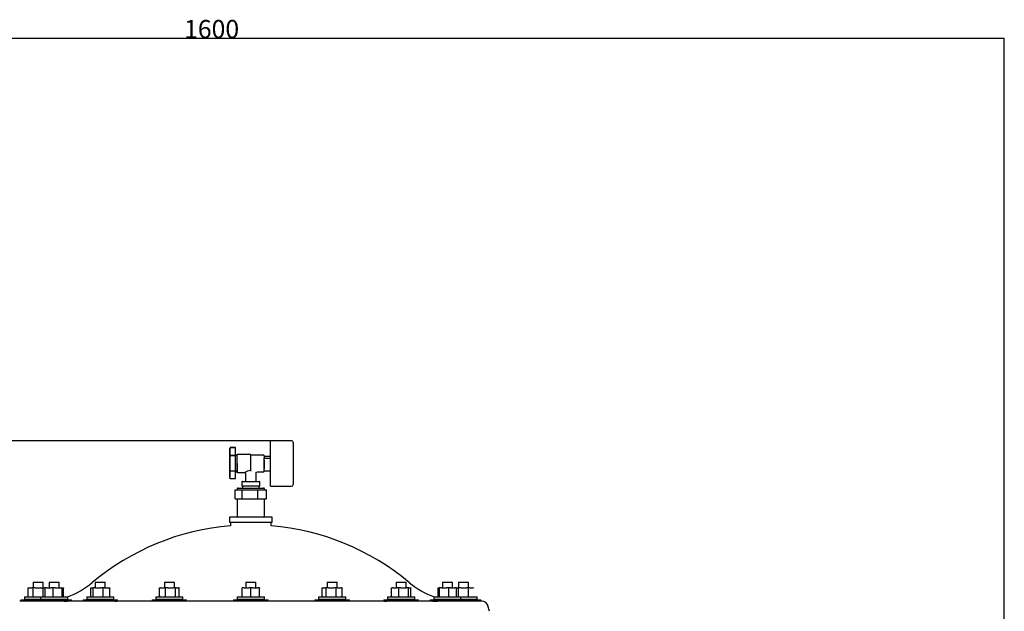
# Model space of a CAD drawing. Extents: x 6381 to 8622, y -3126 to 1652.
# Drawn here: x 7427 to 8510, y 1001 to 1652 of the extents above; entities that cross this region are included whole.
import ezdxf

# ---------------------------------------------------------------- set-up
doc = ezdxf.new("R2010")
doc.units = 0
doc.header["$MEASUREMENT"] = 0
doc.layers.get('0').update_dxf_attribs({"linetype": 'CONTINUOUS'})

msp = doc.modelspace()

# ---------------------------------------------------------------- linework, layer by layer
at = {"color": 4, "linetype": 'Continuous'}
for p, q in [((6852.3, 1632.1), (8510, 1632.1)), ((8510, 261.5), (8510, 1632.2)), ((7702.9, 1189.1), (6401.4, 1189.1))]:
    msp.add_line(p, q, dxfattribs=at)
at = {"color": 7, "linetype": 'Continuous'}
for p, q in [((7658.3, 1172.9), (7658.3, 1181.1)), ((7658.3, 1181.1), (7658.3, 1173.1)), ((7658.3, 1181.1), (7658.3, 1181.1)), ((7664.3, 1181.6), (7658.8, 1181.6)), ((7658.8, 1181.6), (7664.3, 1181.6)), ((7664.3, 1173.3), (7664.3, 1181.6)), ((7664.3, 1181.6), (7664.3, 1181.6)), ((7725.9, 1189.1), (7702.9, 1189.1)), ((7702.9, 1139.1), (7702.9, 1189.1)), ((7727.9, 1187.1), (7727.9, 1141.1)), ((7658.3, 1173.1), (7658.3, 1172.7)), ((7658.3, 1172.5), (7658.3, 1172.9)), ((7658.3, 1172.7), (7658.3, 1156.6)), ((7658.3, 1156.3), (7658.3, 1172.5)), ((7658.3, 1172.1), (7658.3, 1156.1)), ((7658.8, 1173.3), (7664.3, 1173.3)), ((7664.3, 1172.6), (7658.8, 1172.6)), ((7666.3, 1173.3), (7664.3, 1173.3)), ((7664.3, 1173.3), (7664.3, 1172.6)), ((7664.3, 1156.2), (7664.3, 1172.6)), ((7666.3, 1164.1), (7666.3, 1173.6)), ((7666.3, 1164.1), (7666.3, 1173.3)), ((7681.2, 1174.1), (7666.8, 1174.1)), ((7681.2, 1156.2), (7681.2, 1174.1)), ((7695.4, 1173.1), (7681.2, 1173.1)), ((7695.9, 1172.6), (7695.9, 1170.2)), ((7695.9, 1172.1), (7702.9, 1172.1)), ((7695.9, 1169.8), (7695.9, 1170.2)), ((7695.9, 1169.8), (7702.9, 1169.8)), ((7695.9, 1167.7), (7695.9, 1169.8)), ((7702.9, 1169.8), (7702.9, 1172.1)), ((7702.9, 1156), (7702.9, 1169.8)), ((7666.3, 1154.8), (7666.3, 1164.1)), ((7666.3, 1164.1), (7666.3, 1154.6)), ((7695.9, 1163.2), (7695.9, 1169.1)), ((7695.9, 1167.7), (7695.9, 1158.2)), ((7695.9, 1159.1), (7695.9, 1163.2)), ((7658.3, 1156.6), (7658.3, 1156.2)), ((7658.3, 1155.9), (7658.3, 1156.3)), ((7658.3, 1156.2), (7658.3, 1148)), ((7658.3, 1148), (7658.3, 1155.9)), ((7658.8, 1156.2), (7664.3, 1156.2)), ((7664.3, 1155.5), (7658.8, 1155.5)), ((7664.3, 1156.2), (7664.3, 1155.5)), ((7664.3, 1147.5), (7664.3, 1155.5)), ((7664.3, 1154.8), (7666.3, 1154.8)), ((7666.8, 1154.1), (7674.7, 1154.1)), ((7675.2, 1153.6), (7675.2, 1144.8)), ((7681.2, 1156.2), (7681.2, 1155.8)), ((7687.2, 1144.8), (7687.2, 1154.6)), ((7687.7, 1155.1), (7695.4, 1155.1)), ((7695.9, 1156), (7695.9, 1158.2)), ((7695.9, 1156.4), (7695.9, 1156)), ((7695.9, 1156), (7702.9, 1156)), ((7695.9, 1156), (7695.9, 1155.6)), ((7658.3, 1148), (7658.3, 1148)), ((7658.8, 1147.5), (7664.3, 1147.5)), ((7671.4, 1143.8), (7671.4, 1139.1)), ((7681.2, 1139.1), (7671.4, 1139.1)), ((7671.9, 1144.3), (7690.5, 1144.3)), ((7671.9, 1139.1), (7671.9, 1137.1)), ((7691, 1139.1), (7681.2, 1139.1)), ((7690.4, 1137.1), (7690.4, 1139.1)), ((7691, 1139.1), (7691, 1143.8)), ((7702.9, 1139.1), (7725.9, 1139.1)), ((7663.9, 1125.1), (7663.9, 1135.1)), ((7663.9, 1135.1), (7667.8, 1135.1)), ((7666.2, 1136.1), (7666.2, 1135.1)), ((7667.2, 1137.1), (7673.5, 1137.1)), ((7667.8, 1135.1), (7671.7, 1135.1)), ((7671.7, 1125.1), (7671.7, 1135.1)), ((7671.7, 1135.1), (7680.4, 1135.1)), ((7673.5, 1137.1), (7695.2, 1137.1)), ((7680.4, 1135.1), (7689, 1135.1)), ((7689, 1125.1), (7689, 1135.1)), ((7689, 1135.1), (7693.7, 1135.1)), ((7693.7, 1135.1), (7698.5, 1135.1)), ((7696.2, 1135.1), (7696.2, 1136.1)), ((7698.5, 1125.1), (7698.5, 1135.1)), ((7663.9, 1125.1), (7667.8, 1125.1)), ((7666.2, 1125.1), (7666.2, 1106.1)), ((7667.8, 1125.1), (7671.7, 1125.1)), ((7671.7, 1125.1), (7680.4, 1125.1)), ((7680.4, 1125.1), (7689, 1125.1)), ((7689, 1125.1), (7693.7, 1125.1)), ((7693.7, 1125.1), (7698.5, 1125.1)), ((7696.2, 1106.1), (7696.2, 1125.1)), ((7657.7, 1105.1), (7657.7, 1099.1)), ((7663.2, 1105.1), (7657.7, 1105.1)), ((7704.7, 1105.1), (7663.2, 1105.1)), ((7704.7, 1099.1), (7704.7, 1105.1)), ((7663.2, 1099.1), (7657.7, 1099.1)), ((7658.7, 1099.1), (7658.7, 1095.5)), ((7704.7, 1099.1), (7663.2, 1099.1)), ((7703.7, 1095.5), (7703.7, 1099.1)), ((7442.2, 1033.5), (7441.7, 1033)), ((7441.7, 1033), (7441.7, 1027.4)), ((7447.2, 1033), (7441.7, 1033)), ((7442.2, 1033.5), (7447.2, 1033.5)), ((7447.2, 1033.5), (7452.2, 1033.5)), ((7452.7, 1033), (7447.2, 1033)), ((7452.7, 1033), (7452.2, 1033.5)), ((7452.7, 1027.4), (7452.7, 1033)), ((7460, 1033.5), (7459.5, 1033)), ((7459.5, 1033), (7459.5, 1027.4)), ((7462.9, 1033), (7459.5, 1033)), ((7467.1, 1033), (7459.5, 1033)), ((7460, 1033.5), (7466.9, 1033.5)), ((7470.5, 1033), (7462.9, 1033)), ((7466.9, 1033.5), (7470, 1033.5)), ((7470.5, 1033), (7467.1, 1033)), ((7470.5, 1033), (7470, 1033.5)), ((7470.5, 1027.4), (7470.5, 1033)), ((7510.7, 1033.5), (7510.2, 1033)), ((7510.2, 1033), (7510.2, 1027.4)), ((7519.6, 1033), (7510.2, 1033)), ((7510.7, 1033.5), (7519.3, 1033.5)), ((7519.3, 1033.5), (7520.7, 1033.5)), ((7521.2, 1033), (7519.6, 1033)), ((7521.2, 1033), (7520.7, 1033.5)), ((7521.2, 1027.4), (7521.2, 1033)), ((7586.6, 1033.5), (7586.1, 1033)), ((7586.1, 1033), (7586.1, 1027.4)), ((7596.7, 1033), (7586.1, 1033)), ((7586.6, 1033.5), (7596.3, 1033.5)), ((7596.3, 1033.5), (7596.6, 1033.5)), ((7597.1, 1033), (7596.6, 1033.5)), ((7597.1, 1033), (7596.7, 1033)), ((7597.1, 1027.4), (7597.1, 1033)), ((7676.2, 1033.5), (7675.7, 1033)), ((7675.7, 1033), (7675.7, 1027.4)), ((7686.7, 1033), (7675.7, 1033)), ((7676.2, 1033.5), (7686.2, 1033.5)), ((7686.7, 1033), (7686.2, 1033.5)), ((7686.7, 1027.4), (7686.7, 1033)), ((7765.7, 1033.5), (7765.2, 1033)), ((7765.2, 1033), (7765.2, 1027.4)), ((7776.2, 1033), (7765.2, 1033)), ((7765.7, 1033.5), (7775.7, 1033.5)), ((7776.2, 1033), (7775.7, 1033.5)), ((7776.2, 1027.4), (7776.2, 1033)), ((7841.6, 1033.5), (7841.1, 1033)), ((7841.1, 1033), (7841.1, 1027.4)), ((7852.1, 1033), (7841.1, 1033)), ((7841.6, 1033.5), (7851.6, 1033.5)), ((7852.1, 1033), (7851.6, 1033.5)), ((7852.1, 1027.4), (7852.1, 1033)), ((7892.4, 1033.5), (7891.9, 1033)), ((7891.9, 1033), (7891.9, 1027.4)), ((7902.9, 1033), (7891.9, 1033)), ((7902.9, 1033), (7891.9, 1033)), ((7892.4, 1033.5), (7902.4, 1033.5)), ((7902.9, 1033), (7902.4, 1033.5)), ((7902.9, 1027.4), (7902.9, 1033)), ((7910.2, 1033.5), (7909.7, 1033)), ((7909.7, 1033), (7909.7, 1027.4)), ((7920.7, 1033), (7909.7, 1033)), ((7910.2, 1033.5), (7920.2, 1033.5)), ((7920.7, 1033), (7920.2, 1033.5)), ((7920.7, 1027.4), (7920.7, 1033)), ((7437.2, 1027.4), (7436.2, 1026.9)), ((7436.2, 1017.4), (7436.2, 1027.4)), ((7436.2, 1027.4), (7436.2, 1027.4)), ((7436.2, 1026.9), (7436.2, 1027.4)), ((7437.5, 1027.4), (7436.2, 1026.9)), ((7436.2, 1026.9), (7436.2, 1026.9)), ((7437.5, 1027.4), (7437.2, 1027.4)), ((7437.5, 1027.4), (7440.5, 1027.4)), ((7441.8, 1026.9), (7440.5, 1027.4)), ((7444.2, 1027.4), (7440.5, 1027.4)), ((7441.8, 1017.4), (7441.8, 1027.4)), ((7441.8, 1027.4), (7441.8, 1027.4)), ((7441.8, 1026.9), (7441.8, 1027.4)), ((7444.2, 1027.4), (7441.8, 1026.9)), ((7441.8, 1027.4), (7441.8, 1026.9)), ((7441.8, 1027.4), (7441.8, 1027.4)), ((7444.2, 1027.4), (7450.3, 1027.4)), ((7452.8, 1026.9), (7450.3, 1027.4)), ((7450.3, 1027.4), (7454, 1027.4)), ((7452.8, 1027.4), (7452.8, 1026.9)), ((7452.8, 1027.4), (7452.8, 1027.4)), ((7452.8, 1017.4), (7452.8, 1027.4)), ((7454, 1027.4), (7452.8, 1026.9)), ((7452.8, 1026.9), (7452.8, 1027.4)), ((7452.8, 1027.4), (7452.8, 1027.4)), ((7454, 1027.4), (7454.9, 1027.4)), ((7454.9, 1017.4), (7454.9, 1027.4)), ((7454.9, 1027.4), (7454.9, 1027.4)), ((7454.9, 1026.9), (7454.9, 1027.4)), ((7456.9, 1027.4), (7454.9, 1026.9)), ((7454.9, 1026.9), (7455.2, 1027.4)), ((7454.9, 1027.4), (7455.2, 1027.4)), ((7456.9, 1027.4), (7455.2, 1027.4)), ((7456.9, 1027.4), (7461.7, 1027.4)), ((7463.7, 1026.9), (7461.7, 1027.4)), ((7465.9, 1027.4), (7461.7, 1027.4)), ((7463.7, 1027.4), (7463.7, 1026.9)), ((7463.7, 1027.4), (7463.7, 1027.4)), ((7463.7, 1017.4), (7463.7, 1027.4)), ((7465.9, 1027.4), (7463.7, 1026.9)), ((7463.7, 1027.4), (7463.7, 1027.4)), ((7463.7, 1026.9), (7463.7, 1027.4)), ((7465.9, 1027.4), (7471.5, 1027.4)), ((7473.8, 1026.9), (7471.5, 1027.4)), ((7471.5, 1027.4), (7474.1, 1027.4)), ((7473.8, 1027.4), (7473.8, 1026.9)), ((7473.8, 1027.4), (7473.8, 1027.4)), ((7473.8, 1017.4), (7473.8, 1027.4)), ((7474.1, 1027.4), (7473.8, 1026.9)), ((7473.8, 1026.9), (7473.8, 1027.4)), ((7473.8, 1027.4), (7473.8, 1027.4)), ((7474.1, 1027.4), (7474.8, 1027.4)), ((7475.1, 1026.9), (7474.8, 1027.4)), ((7475.1, 1027.4), (7475.1, 1026.9)), ((7475.1, 1027.4), (7475.1, 1027.4)), ((7475.1, 1017.4), (7475.1, 1027.4)), ((7475.1, 1027.4), (7475.1, 1027.4)), ((7475.1, 1026.9), (7475.1, 1027.4)), ((7475.1, 1027), (7475.2, 1026.9)), ((7475.2, 1027.4), (7475.2, 1026.9)), ((7475.2, 1027.4), (7475.2, 1027.4)), ((7475.2, 1017.4), (7475.2, 1027.4)), ((7505.1, 1017.4), (7505.1, 1027.4)), ((7505.1, 1027.4), (7505.1, 1027.4)), ((7505.1, 1026.9), (7505.1, 1027.4)), ((7505.8, 1027.4), (7505.1, 1026.9)), ((7505.1, 1027.4), (7505.1, 1027.4)), ((7505.1, 1027.4), (7505.1, 1026.9)), ((7505.8, 1027.4), (7507.4, 1027.4)), ((7508, 1026.9), (7507.4, 1027.4)), ((7510.4, 1027.4), (7507.4, 1027.4)), ((7508, 1017.4), (7508, 1027.4)), ((7508, 1027.4), (7508, 1027.4)), ((7508, 1026.9), (7508, 1027.4)), ((7510.4, 1027.4), (7508, 1026.9)), ((7508, 1027.4), (7508, 1026.9)), ((7508, 1027.4), (7508, 1027.4)), ((7510.4, 1027.4), (7516.3, 1027.4)), ((7518.7, 1026.9), (7516.3, 1027.4)), ((7520.4, 1027.4), (7516.3, 1027.4)), ((7518.7, 1027.4), (7518.7, 1026.9)), ((7518.7, 1027.4), (7518.7, 1027.4)), ((7518.7, 1017.4), (7518.7, 1027.4)), ((7520.4, 1027.4), (7518.7, 1026.9)), ((7518.7, 1027.4), (7518.7, 1027.4)), ((7518.7, 1026.9), (7518.7, 1027.4)), ((7520.4, 1027.4), (7524.6, 1027.4)), ((7526.3, 1026.9), (7524.6, 1027.4)), ((7524.6, 1027.4), (7525.7, 1027.4)), ((7525.7, 1027.4), (7526.3, 1026.9)), ((7526.3, 1027.4), (7526.3, 1026.9)), ((7526.3, 1027.4), (7526.3, 1027.4)), ((7526.3, 1017.4), (7526.3, 1027.4)), ((7580.8, 1017.4), (7580.8, 1027.4)), ((7580.8, 1027.4), (7580.8, 1027.4)), ((7580.8, 1026.9), (7580.8, 1027.4)), ((7582.3, 1027.4), (7580.8, 1026.9)), ((7580.8, 1026.9), (7581.4, 1027.2)), ((7582.3, 1027.4), (7581.7, 1027.4)), ((7582.3, 1027.4), (7586, 1027.4)), ((7587.5, 1026.9), (7586, 1027.4)), ((7590, 1027.4), (7586, 1027.4)), ((7587.5, 1017.4), (7587.5, 1027.4)), ((7587.5, 1027.4), (7587.5, 1027.4)), ((7587.5, 1026.9), (7587.5, 1027.4)), ((7590, 1027.4), (7587.5, 1026.9)), ((7587.5, 1027.4), (7587.5, 1026.9)), ((7587.5, 1027.4), (7587.5, 1027.4)), ((7590, 1027.4), (7596, 1027.4)), ((7598.4, 1026.9), (7596, 1027.4)), ((7599.3, 1027.4), (7596, 1027.4)), ((7598.4, 1027.4), (7598.4, 1026.9)), ((7598.4, 1027.4), (7598.4, 1027.4)), ((7598.4, 1017.4), (7598.4, 1027.4)), ((7599.3, 1027.4), (7598.4, 1026.9)), ((7598.4, 1027.4), (7598.4, 1027.4)), ((7598.4, 1026.9), (7598.4, 1027.4)), ((7599.3, 1027.4), (7601.6, 1027.4)), ((7601.9, 1027.3), (7601.6, 1027.4)), ((7602.5, 1026.9), (7601.6, 1027.4)), ((7601.6, 1027.4), (7601.6, 1027.4)), ((7602.5, 1027.4), (7602.5, 1026.9)), ((7602.5, 1027.4), (7602.5, 1027.4)), ((7602.5, 1017.4), (7602.5, 1027.4)), ((7602.5, 1026.9), (7602.5, 1027.4)), ((7602.5, 1027.4), (7602.5, 1027.4)), ((7671.6, 1017.4), (7671.6, 1027.4)), ((7671.6, 1027.4), (7671.6, 1027.4)), ((7671.6, 1026.9), (7671.6, 1027.4)), ((7671.7, 1027.4), (7671.6, 1026.9)), ((7671.6, 1027.4), (7671.6, 1027.4)), ((7671.7, 1017.4), (7671.7, 1027.4)), ((7671.7, 1027.4), (7671.7, 1027.4)), ((7671.7, 1026.9), (7671.7, 1027.4)), ((7673.9, 1027.4), (7671.7, 1026.9)), ((7671.7, 1026.9), (7671.7, 1027.4)), ((7673.9, 1027.4), (7671.7, 1027.4)), ((7671.7, 1027.4), (7671.7, 1026.9)), ((7671.7, 1027.4), (7671.7, 1027.4)), ((7671.7, 1027.4), (7671.7, 1027.4)), ((7673.9, 1027.4), (7679.1, 1027.4)), ((7681.3, 1026.9), (7679.1, 1027.4)), ((7683.4, 1027.4), (7679.1, 1027.4)), ((7681.3, 1027.4), (7681.3, 1026.9)), ((7681.3, 1027.4), (7681.3, 1027.4)), ((7681.3, 1017.4), (7681.3, 1027.4)), ((7683.4, 1027.4), (7681.3, 1026.9)), ((7681.3, 1026.9), (7681.3, 1027.4)), ((7681.3, 1027.4), (7681.3, 1027.4)), ((7683.4, 1027.4), (7688.6, 1027.4)), ((7690.7, 1026.9), (7688.6, 1027.4)), ((7690.7, 1027.4), (7688.6, 1027.4)), ((7690.7, 1027.4), (7690.7, 1026.9)), ((7690.7, 1027.4), (7690.7, 1027.4)), ((7690.7, 1017.4), (7690.7, 1027.4)), ((7690.7, 1027.4), (7690.7, 1026.9)), ((7759.8, 1017.4), (7759.8, 1027.4)), ((7759.8, 1027.4), (7759.8, 1027.4)), ((7759.8, 1026.9), (7759.8, 1027.4)), ((7760.8, 1027.4), (7759.8, 1026.9)), ((7759.8, 1027.4), (7759.8, 1027.4)), ((7759.8, 1027.4), (7759.8, 1026.9)), ((7760.8, 1027.4), (7760.4, 1027.2)), ((7760.8, 1027.4), (7763.2, 1027.4)), ((7760.8, 1027.4), (7760.8, 1027.4)), ((7764.1, 1026.9), (7763.2, 1027.4)), ((7766.6, 1027.4), (7763.2, 1027.4)), ((7764.1, 1017.4), (7764.1, 1027.4)), ((7764.1, 1027.4), (7764.1, 1027.4)), ((7764.1, 1026.9), (7764.1, 1027.4)), ((7766.6, 1027.4), (7764.1, 1026.9)), ((7764.1, 1027.4), (7764.1, 1026.9)), ((7764.1, 1027.4), (7764.1, 1027.4)), ((7766.6, 1027.4), (7772.6, 1027.4)), ((7775, 1026.9), (7772.6, 1027.4)), ((7776.5, 1027.4), (7772.6, 1027.4)), ((7775, 1027.4), (7775, 1026.9)), ((7775, 1027.4), (7775, 1027.4)), ((7775, 1017.4), (7775, 1027.4)), ((7776.5, 1027.4), (7775, 1026.9)), ((7775, 1026.9), (7775, 1027.4)), ((7775, 1027.4), (7775, 1027.4)), ((7776.5, 1027.4), (7780.1, 1027.4)), ((7781.6, 1026.9), (7780.1, 1027.4)), ((7780.7, 1027.4), (7780.1, 1027.4)), ((7781.1, 1027.2), (7780.7, 1027.4)), ((7781.1, 1027.2), (7781.6, 1026.9)), ((7781.6, 1027.4), (7781.6, 1026.9)), ((7781.6, 1027.4), (7781.6, 1027.4)), ((7781.6, 1017.4), (7781.6, 1027.4)), ((7836.1, 1017.4), (7836.1, 1027.4)), ((7836.1, 1027.4), (7836.1, 1027.4)), ((7836.1, 1026.9), (7836.1, 1027.4)), ((7837.8, 1027.4), (7836.1, 1026.9)), ((7836.1, 1026.9), (7836.7, 1027.4)), ((7837.8, 1027.4), (7836.7, 1027.4)), ((7837.8, 1027.4), (7842.1, 1027.4)), ((7843.9, 1026.9), (7842.1, 1027.4)), ((7846.3, 1027.4), (7842.1, 1027.4)), ((7843.9, 1017.4), (7843.9, 1027.4)), ((7843.9, 1027.4), (7843.9, 1027.4)), ((7843.9, 1026.9), (7843.9, 1027.4)), ((7846.3, 1027.4), (7843.9, 1026.9)), ((7843.9, 1027.4), (7843.9, 1026.9)), ((7843.9, 1027.4), (7843.9, 1027.4)), ((7846.3, 1027.4), (7852.1, 1027.4)), ((7854.5, 1026.9), (7852.1, 1027.4)), ((7855.1, 1027.4), (7852.1, 1027.4)), ((7854.5, 1027.4), (7854.5, 1026.9)), ((7854.5, 1027.4), (7854.5, 1027.4)), ((7854.5, 1017.4), (7854.5, 1027.4)), ((7855.1, 1027.4), (7854.5, 1026.9)), ((7854.5, 1026.9), (7854.5, 1027.4)), ((7854.5, 1027.4), (7854.5, 1027.4)), ((7855.1, 1027.4), (7856.6, 1027.4)), ((7857.2, 1026.9), (7856.6, 1027.4)), ((7857.2, 1027.4), (7857.2, 1026.9)), ((7857.2, 1027.4), (7857.2, 1027.4)), ((7857.2, 1017.4), (7857.2, 1027.4)), ((7857.2, 1027.4), (7857.2, 1027.4)), ((7857.2, 1026.9), (7857.2, 1027.4)), ((7887.2, 1017.4), (7887.2, 1027.4)), ((7887.2, 1027.4), (7887.2, 1027.4)), ((7887.2, 1026.9), (7887.2, 1027.4)), ((7887.5, 1027.4), (7887.2, 1026.9)), ((7887.2, 1027.4), (7887.2, 1027.4)), ((7887.2, 1027.4), (7887.2, 1026.9)), ((7887.3, 1027), (7887.3, 1027.4)), ((7887.3, 1027.4), (7887.3, 1027.4)), ((7887.3, 1026.9), (7887.3, 1027.4)), ((7887.5, 1027.4), (7888.4, 1027.4)), ((7888.7, 1026.9), (7888.4, 1027.4)), ((7891, 1027.4), (7888.4, 1027.4)), ((7888.7, 1017.4), (7888.7, 1027.4)), ((7888.7, 1027.4), (7888.7, 1027.4)), ((7888.7, 1026.9), (7888.7, 1027.4)), ((7891, 1027.4), (7888.7, 1026.9)), ((7888.7, 1027.4), (7888.7, 1026.9)), ((7888.7, 1027.4), (7888.7, 1027.4)), ((7891, 1027.4), (7896.6, 1027.4)), ((7898.9, 1026.9), (7896.6, 1027.4)), ((7900.8, 1027.4), (7896.6, 1027.4)), ((7898.9, 1017.4), (7898.9, 1027.4)), ((7898.9, 1027.4), (7898.9, 1027.4)), ((7898.9, 1026.9), (7898.9, 1027.4)), ((7900.8, 1027.4), (7898.9, 1026.9)), ((7898.9, 1027.4), (7898.9, 1026.9)), ((7898.9, 1027.4), (7898.9, 1027.4)), ((7900.8, 1027.4), (7905.6, 1027.4)), ((7907.5, 1026.9), (7905.6, 1027.4)), ((7907.2, 1027.4), (7905.6, 1027.4)), ((7907.2, 1027.4), (7907.5, 1027.4)), ((7907.2, 1027.4), (7907.5, 1026.9)), ((7907.5, 1027.4), (7908.5, 1027.4)), ((7907.5, 1027.4), (7907.5, 1026.9)), ((7907.5, 1027.4), (7907.5, 1027.4)), ((7907.5, 1017.4), (7907.5, 1027.4)), ((7909.8, 1026.9), (7908.5, 1027.4)), ((7912.2, 1027.4), (7908.5, 1027.4)), ((7909.8, 1017.4), (7909.8, 1027.4)), ((7909.8, 1027.4), (7909.8, 1027.4)), ((7909.8, 1026.9), (7909.8, 1027.4)), ((7912.2, 1027.4), (7909.8, 1026.9)), ((7909.8, 1027.4), (7909.8, 1026.9)), ((7909.8, 1027.4), (7909.8, 1027.4)), ((7912.2, 1027.4), (7918.3, 1027.4)), ((7920.8, 1026.9), (7918.3, 1027.4)), ((7922, 1027.4), (7918.3, 1027.4)), ((7920.8, 1027.4), (7920.8, 1026.9)), ((7920.8, 1027.4), (7920.8, 1027.4)), ((7920.8, 1017.4), (7920.8, 1027.4)), ((7922, 1027.4), (7920.8, 1026.9)), ((7920.8, 1026.9), (7920.8, 1027.4)), ((7920.8, 1027.4), (7920.8, 1027.4)), ((7922, 1027.4), (7924.9, 1027.4)), ((7926.1, 1026.9), (7924.9, 1027.4)), ((7925.1, 1027.4), (7924.9, 1027.4)), ((7926.1, 1026.9), (7925.1, 1027.4)), ((7926.1, 1027.4), (7926.1, 1026.9)), ((7926.1, 1027.4), (7926.1, 1027.4)), ((7926.1, 1026.9), (7926.1, 1027.4)), ((7926.1, 1027.4), (7926.1, 1027.4)), ((7926.1, 1026.9), (7926.1, 1027.4)), ((7935.4, 1012.5), (7427, 1012.5)), ((7428.2, 1014), (7428.2, 1012.5)), ((7428.2, 1014), (7446, 1014)), ((7432.2, 1017.4), (7432.2, 1014.9)), ((7432.2, 1017.4), (7448.9, 1017.4)), ((7432.2, 1014.9), (7448.9, 1014.9)), ((7436.2, 1017.9), (7436.2, 1017.9)), ((7436.2, 1017.9), (7437.2, 1017.4)), ((7436.2, 1017.9), (7437.5, 1017.4)), ((7436.2, 1017.4), (7436.2, 1017.9)), ((7440.5, 1017.4), (7441.8, 1017.9)), ((7441.7, 1014.9), (7441.7, 1014)), ((7441.8, 1017.9), (7444.2, 1017.4)), ((7441.8, 1017.4), (7441.8, 1017.9)), ((7441.8, 1017.9), (7441.8, 1017.4)), ((7446, 1014), (7446, 1012.5)), ((7446, 1014), (7484, 1014)), ((7448.9, 1017.4), (7450, 1017.4)), ((7448.9, 1014.9), (7450, 1014.9)), ((7450, 1017.4), (7450, 1014.9)), ((7450, 1017.4), (7472.3, 1017.4)), ((7450, 1014.9), (7472.3, 1014.9)), ((7450.3, 1017.4), (7452.8, 1017.9)), ((7452.7, 1014), (7452.7, 1014.9)), ((7452.8, 1017.9), (7452.8, 1017.4)), ((7452.8, 1017.9), (7454, 1017.4)), ((7452.8, 1017.4), (7452.8, 1017.9)), ((7454.9, 1017.9), (7456.9, 1017.4)), ((7454.9, 1017.4), (7454.9, 1017.9)), ((7455.2, 1017.4), (7454.9, 1017.9)), ((7459.5, 1014.9), (7459.5, 1014)), ((7461.7, 1017.4), (7463.7, 1017.9)), ((7463.7, 1017.9), (7463.7, 1017.4)), ((7463.7, 1017.9), (7465.9, 1017.4)), ((7463.7, 1017.4), (7463.7, 1017.9)), ((7470.5, 1014), (7470.5, 1014.9)), ((7471.5, 1017.4), (7473.8, 1017.9)), ((7472.3, 1017.4), (7480, 1017.4)), ((7472.3, 1014.9), (7480, 1014.9)), ((7473.8, 1017.9), (7473.8, 1017.4)), ((7473.8, 1017.9), (7474.1, 1017.4)), ((7473.8, 1017.4), (7473.8, 1017.9)), ((7474.8, 1017.4), (7475.1, 1017.9)), ((7475.1, 1017.9), (7475.1, 1017.4)), ((7475.1, 1017.4), (7475.1, 1017.9)), ((7475.2, 1017.9), (7475.1, 1017.8)), ((7475.2, 1017.9), (7475.2, 1017.4)), ((7475.9, 1012.5), (7477.2, 1012.5)), ((7477.2, 1012.5), (7479.4, 1012.6)), ((7479.4, 1012.6), (7481.3, 1012.8)), ((7480, 1014.9), (7480, 1017.4)), ((7481.3, 1012.8), (7482.7, 1013)), ((7482.7, 1013), (7483.6, 1013.3)), ((7483.6, 1013.3), (7484, 1013.5)), ((7484, 1013.5), (7483.9, 1013.6)), ((7484, 1013.6), (7484, 1014)), ((7496.7, 1014), (7496.7, 1012.5)), ((7496.7, 1014), (7534.7, 1014)), ((7500.7, 1017.4), (7500.7, 1014.9)), ((7500.7, 1017.4), (7527.5, 1017.4)), ((7500.7, 1014.9), (7527.5, 1014.9)), ((7505.1, 1017.9), (7505.8, 1017.4)), ((7505.1, 1017.4), (7505.1, 1017.9)), ((7505.1, 1017.9), (7505.1, 1017.4)), ((7507.4, 1017.4), (7508, 1017.9)), ((7508, 1017.9), (7510.4, 1017.4)), ((7508, 1017.4), (7508, 1017.9)), ((7508, 1017.9), (7508, 1017.4)), ((7510.2, 1014.9), (7510.2, 1014)), ((7516.3, 1017.4), (7518.7, 1017.9)), ((7518.7, 1017.9), (7518.7, 1017.4)), ((7518.7, 1017.9), (7520.4, 1017.4)), ((7518.7, 1017.4), (7518.7, 1017.9)), ((7521.2, 1014), (7521.2, 1014.9)), ((7524.6, 1017.4), (7526.3, 1017.9)), ((7526.3, 1017.9), (7525.7, 1017.4)), ((7526.3, 1017.9), (7526.3, 1017.4)), ((7527.5, 1017.4), (7530.7, 1017.4)), ((7527.5, 1014.9), (7530.7, 1014.9)), ((7530.7, 1014.9), (7530.7, 1017.4)), ((7531.8, 1012.5), (7532.6, 1012.5)), ((7532.6, 1012.5), (7533.8, 1012.6)), ((7533.8, 1012.6), (7534.5, 1012.8)), ((7534.5, 1012.8), (7534.7, 1013)), ((7534.7, 1013), (7534.7, 1014)), ((7572.6, 1014), (7572.6, 1012.5)), ((7572.6, 1014), (7610.6, 1014)), ((7576.6, 1017.4), (7576.6, 1014.9)), ((7576.6, 1017.4), (7606.1, 1017.4)), ((7576.6, 1014.9), (7606.1, 1014.9)), ((7580.8, 1017.9), (7582.3, 1017.4)), ((7580.8, 1017.4), (7580.8, 1017.9)), ((7581.4, 1017.6), (7580.8, 1017.9)), ((7581.4, 1017.5), (7581.7, 1017.4)), ((7586, 1017.4), (7587.5, 1017.9)), ((7586.1, 1014.9), (7586.1, 1014)), ((7587.5, 1017.9), (7590, 1017.4)), ((7587.5, 1017.4), (7587.5, 1017.9)), ((7587.5, 1017.9), (7587.5, 1017.4)), ((7596, 1017.4), (7598.4, 1017.9)), ((7597.1, 1014), (7597.1, 1014.9)), ((7598.4, 1017.9), (7598.4, 1017.4)), ((7598.4, 1017.9), (7599.3, 1017.4)), ((7598.4, 1017.4), (7598.4, 1017.9)), ((7601.9, 1017.6), (7602.5, 1017.9)), ((7602.5, 1017.9), (7602.5, 1017.4)), ((7602.5, 1017.4), (7602.5, 1017.9)), ((7606.1, 1017.4), (7606.6, 1017.4)), ((7606.1, 1014.9), (7606.6, 1014.9)), ((7606.6, 1014.9), (7606.6, 1017.4)), ((7610.6, 1012.5), (7610.6, 1014)), ((7662.2, 1014), (7662.2, 1012.5)), ((7662.2, 1014), (7700.2, 1014)), ((7666.2, 1017.4), (7666.2, 1014.9)), ((7666.2, 1017.4), (7696.2, 1017.4)), ((7666.2, 1014.9), (7696.2, 1014.9)), ((7671.6, 1017.9), (7671.7, 1017.4)), ((7671.6, 1017.4), (7671.6, 1017.9)), ((7671.7, 1017.9), (7673.9, 1017.4)), ((7671.7, 1017.4), (7671.7, 1017.9)), ((7671.7, 1017.4), (7671.7, 1017.9)), ((7671.7, 1017.9), (7671.7, 1017.4)), ((7675.7, 1014.9), (7675.7, 1014)), ((7679.1, 1017.4), (7681.3, 1017.9)), ((7681.3, 1017.9), (7681.3, 1017.4)), ((7681.3, 1017.9), (7683.4, 1017.4)), ((7681.3, 1017.4), (7681.3, 1017.9)), ((7686.7, 1014), (7686.7, 1014.9)), ((7688.6, 1017.4), (7690.7, 1017.9)), ((7690.7, 1017.9), (7690.7, 1017.4)), ((7690.7, 1017.9), (7690.7, 1017.4)), ((7696.2, 1014.9), (7696.2, 1017.4)), ((7700.2, 1012.5), (7700.2, 1014)), ((7751.7, 1014), (7751.7, 1012.5)), ((7751.7, 1014), (7753.2, 1014)), ((7753.2, 1014), (7789.7, 1014)), ((7755.7, 1017.4), (7755.7, 1014.9)), ((7755.7, 1017.4), (7785.7, 1017.4)), ((7755.7, 1014.9), (7785.7, 1014.9)), ((7759.8, 1017.9), (7760.4, 1017.6)), ((7759.8, 1017.4), (7759.8, 1017.9)), ((7759.8, 1017.9), (7759.8, 1017.4)), ((7760.4, 1017.6), (7760.8, 1017.4)), ((7763.2, 1017.4), (7764.1, 1017.9)), ((7764.1, 1017.9), (7766.6, 1017.4)), ((7764.1, 1017.4), (7764.1, 1017.9)), ((7764.1, 1017.9), (7764.1, 1017.4)), ((7765.2, 1014.9), (7765.2, 1014)), ((7772.6, 1017.4), (7775, 1017.9)), ((7775, 1017.9), (7775, 1017.4)), ((7775, 1017.9), (7776.5, 1017.4)), ((7775, 1017.4), (7775, 1017.9)), ((7776.2, 1014), (7776.2, 1014.9)), ((7780.1, 1017.4), (7781.6, 1017.9)), ((7780.7, 1017.4), (7781.1, 1017.6)), ((7781.6, 1017.9), (7781.1, 1017.6)), ((7781.6, 1017.9), (7781.6, 1017.4)), ((7785.7, 1014.9), (7785.7, 1017.4)), ((7789.7, 1012.5), (7789.7, 1014)), ((7827.6, 1014), (7827.6, 1013)), ((7827.6, 1014), (7833.2, 1014)), ((7827.7, 1013), (7827.8, 1012.8)), ((7827.8, 1012.8), (7828.4, 1012.6)), ((7828.4, 1012.6), (7829.3, 1012.5)), ((7829.3, 1012.5), (7830.6, 1012.5)), ((7831.6, 1017.4), (7831.6, 1014.9)), ((7831.6, 1017.4), (7861.6, 1017.4)), ((7831.6, 1014.9), (7861.6, 1014.9)), ((7833.2, 1014), (7865.6, 1014)), ((7836.1, 1017.9), (7837.8, 1017.4)), ((7836.1, 1017.4), (7836.1, 1017.9)), ((7836.7, 1017.4), (7836.1, 1017.9)), ((7841.1, 1014.9), (7841.1, 1014)), ((7842.1, 1017.4), (7843.9, 1017.9)), ((7843.9, 1017.9), (7846.3, 1017.4)), ((7843.9, 1017.4), (7843.9, 1017.9)), ((7843.9, 1017.9), (7843.9, 1017.4)), ((7852.1, 1017.4), (7854.5, 1017.9)), ((7852.1, 1014), (7852.1, 1014.9)), ((7854.5, 1017.9), (7854.5, 1017.4)), ((7854.5, 1017.9), (7855.1, 1017.4)), ((7854.5, 1017.4), (7854.5, 1017.9)), ((7856.6, 1017.4), (7857.2, 1017.9)), ((7857.2, 1017.9), (7857.2, 1017.4)), ((7857.2, 1017.4), (7857.2, 1017.9)), ((7861.6, 1014.9), (7861.6, 1017.4)), ((7865.6, 1012.5), (7865.6, 1014)), ((7878.4, 1014), (7878.4, 1013.6)), ((7878.4, 1014), (7890.1, 1014)), ((7878.4, 1013.6), (7878.4, 1013.5)), ((7878.4, 1013.5), (7878.9, 1013.2)), ((7878.9, 1013.2), (7879.9, 1013)), ((7879.9, 1013), (7881.4, 1012.7)), ((7881.4, 1012.7), (7883.4, 1012.5)), ((7882.4, 1017.4), (7882.4, 1014.9)), ((7882.4, 1017.4), (7912.4, 1017.4)), ((7882.4, 1014.9), (7912.4, 1014.9)), ((7883.4, 1012.5), (7885.8, 1012.5)), ((7885.8, 1012.5), (7886.4, 1012.5)), ((7887.2, 1017.9), (7887.5, 1017.4)), ((7887.2, 1017.4), (7887.2, 1017.9)), ((7887.2, 1017.9), (7887.2, 1017.4)), ((7887.3, 1017.4), (7887.3, 1017.9)), ((7887.3, 1017.4), (7887.3, 1017.8)), ((7888.4, 1017.4), (7888.7, 1017.9)), ((7888.7, 1017.9), (7891, 1017.4)), ((7888.7, 1017.4), (7888.7, 1017.9)), ((7888.7, 1017.9), (7888.7, 1017.4)), ((7890.1, 1014), (7916.4, 1014)), ((7891.9, 1014.9), (7891.9, 1014)), ((7896.6, 1017.4), (7898.9, 1017.9)), ((7898.9, 1017.9), (7900.8, 1017.4)), ((7898.9, 1017.4), (7898.9, 1017.9)), ((7898.9, 1017.9), (7898.9, 1017.4)), ((7902.9, 1014), (7902.9, 1014.9)), ((7905.6, 1017.4), (7907.5, 1017.9)), ((7907.5, 1017.9), (7907.2, 1017.4)), ((7907.5, 1017.9), (7907.5, 1017.4)), ((7908.5, 1017.4), (7909.8, 1017.9)), ((7909.7, 1014.9), (7909.7, 1014)), ((7909.8, 1017.9), (7912.2, 1017.4)), ((7909.8, 1017.4), (7909.8, 1017.9)), ((7909.8, 1017.9), (7909.8, 1017.4)), ((7912.2, 1017.4), (7930.2, 1017.4)), ((7912.4, 1014.9), (7912.4, 1017.4)), ((7912.4, 1014.9), (7930.2, 1014.9)), ((7916.4, 1012.5), (7916.4, 1014)), ((7916.4, 1014), (7934.2, 1014)), ((7918.3, 1017.4), (7920.8, 1017.9)), ((7920.7, 1014), (7920.7, 1014.9)), ((7920.8, 1017.9), (7920.8, 1017.4)), ((7920.8, 1017.9), (7922, 1017.4)), ((7920.8, 1017.4), (7920.8, 1017.9)), ((7924.9, 1017.4), (7926.1, 1017.9)), ((7925.1, 1017.4), (7926.1, 1017.9)), ((7926.1, 1017.4), (7926.1, 1017.9)), ((7926.1, 1017.9), (7926.1, 1017.4)), ((7926.1, 1017.9), (7926.1, 1017.9)), ((7926.1, 1017.4), (7926.1, 1017.9)), ((7930.2, 1014.9), (7930.2, 1017.4)), ((7934.2, 1012.5), (7934.2, 1014)), ((7943.7, 1001.5), (7942.1, 1007.3))]:
    msp.add_line(p, q, dxfattribs=at)
for centre, radius, start, end in [((7658.8, 1181.1), 0.499, 89.8777, 179.9244), ((7658.8, 1181.1), 0.501, 90.1194, 180.0734), ((7725.9, 1187.1), 2, 0, 90), ((7658.7, 1172.9), 0.454, 83.9341, 175.416), ((7658.6, 1171.9), 0.693, 77.3962, 120.2516), ((7666.8, 1173.6), 0.5, 90, 180), ((7695.4, 1172.6), 0.5, 0, 90), ((7658.6, 1156.9), 0.636, 236.6162, 283.6546), ((7658.7, 1155.9), 0.456, 184.2079, 275.6432), ((7666.8, 1154.6), 0.5, 180, 270), ((7682.2, 1142.1), 14.2, 94.3103, 122.2065), ((7674.7, 1153.6), 0.5, 0.5752, 89.0845), ((7695.4, 1155.6), 0.5, 270, 0), ((7658.8, 1148), 0.501, 179.9266, 269.8806), ((7671.9, 1143.8), 0.5, 90, 180), ((7674.7, 1144.8), 0.5, 270, 0), ((7687.7, 1144.8), 0.5, 180, 270), ((7690.5, 1143.8), 0.5, 0, 90), ((7725.9, 1141.1), 2, 270, 0), ((7667.2, 1136.1), 1, 90, 180), ((7695.2, 1136.1), 1, 0, 90), ((7667.2, 1106.1), 1, 180, 270), ((7695.2, 1106.1), 1, 270, 0), ((7681.2, 825.5), 271, 94.7625, 130.0315), ((7681.2, 825.5), 271, 49.9685, 85.2375), ((7450.6, 1100), 87.5, 289.3744, 310.0315), ((7911.8, 1100), 87.5, 229.9685, 250.6256), ((7450.6, 1100), 87.5, 283.1476, 283.6046), ((7911.8, 1100), 87.5, 256.3954, 256.8524), ((7935.4, 1005.5), 7, 15, 90)]:
    msp.add_arc(centre, radius, start, end, dxfattribs=at)
at = {"color": 4, "linetype": 'Continuous'}
msp.add_solid([(8510, 1632.1), (8510, 1632.1), (8510, 1632.1)], dxfattribs=at)

# ---------------------------------------------------------------- texts
msp.add_text('1600', height=20, dxfattribs=at).set_placement((7607.8, 1632.1))

doc.saveas('drawing.dxf')
